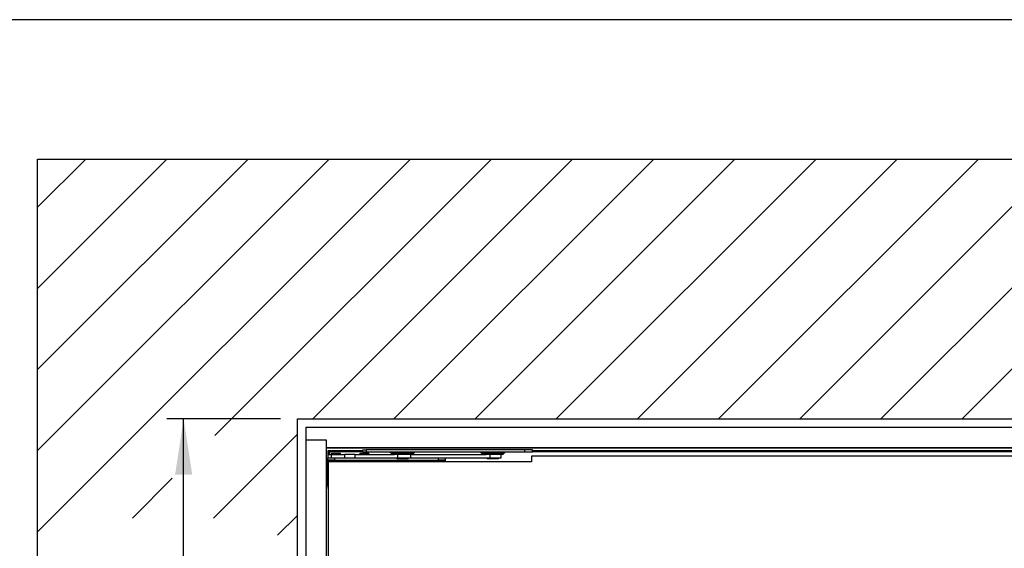
# Model space of a CAD drawing. Extents: x 5 to 415, y 4 to 293.
# Drawn here: x 262 to 320, y 261 to 293 of the extents above; entities that cross this region are included whole.
import ezdxf

# ---------------------------------------------------------------- set-up
doc = ezdxf.new("R2010")
doc.units = 0
doc.linetypes.add('SLD-DURCHGEHEND', pattern=[0])
for name, color, linetype in [('AM_0', 7, 'CONTINUOUS'), ('AM_4', 7, 'SLD-DURCHGEHEND'), ('AM_5', 5, 'SLD-DURCHGEHEND'), ('AM_8', 7, 'SLD-DURCHGEHEND')]:
    doc.layers.add(name, color=color, linetype=linetype)
doc.styles.add('SLDTEXTSTYLE1', font='TXT', dxfattribs={"width": 0.75})
doc.dimstyles.new('SLDDIMSTYLE0', dxfattribs={"dimtxt": 3.5, "dimasz": 3.302, "dimexe": 0, "dimexo": 0.0625, "dimgap": 0.875, "dimtad": 1, "dimlfac": 15, "dimrnd": 1e-09, "dimzin": 12, "dimtxsty": 'SLDTEXTSTYLE1', "dimsah": 1, "dimcen": 0.09, "dimazin": 3, "dimtfac": 1, "dimtofl": 0, "dimtmove": 0, "dimatfit": 3, "dimtolj": 1, "dimtzin": 12})

# ---------------------------------------------------------------- blocks, each defined once
blk = doc.blocks.new('SW_HATCH_0')
at = {"layer": 'AM_8', "color": 0, "linetype": 'SLD-DURCHGEHEND'}
for p, q in [((-121.877, 55.333), (-99.877, 77.333)), ((-121.877, 60.123), (-104.667, 77.333)), ((-121.877, 64.912), (-109.456, 77.333)), ((-121.877, 69.702), (-114.245, 77.333)), ((-121.877, 74.491), (-119.035, 77.333)), ((-111.411, 61.01), (-95.088, 77.333)), ((-105.631, 62), (-90.298, 77.333)), ((-100.842, 62), (-85.509, 77.333)), ((-96.053, 62), (-80.719, 77.333)), ((-91.263, 62), (-75.93, 77.333)), ((-86.474, 62), (-71.14, 77.333)), ((-81.684, 62), (-66.351, 77.333)), ((-76.895, 62), (-61.561, 77.333)), ((-72.105, 62), (-56.772, 77.333)), ((-67.316, 62), (-51.982, 77.333)), ((-111.492, 56.139), (-106.544, 61.088)), ((-116.282, 56.139), (-113.927, 58.494)), ((-107.719, 55.123), (-106.544, 56.298))]:
    blk.add_line(p, q, dxfattribs=at)
blk = doc.blocks.new('_D_13')
at = {"layer": 'AM_5', "color": 5, "linetype": 'SLD-DURCHGEHEND'}
for p, q in [((277.593, 268.936), (270.881, 268.936)), ((271.881, 222.269), (271.881, 268.936)), ((277.593, 222.269), (270.881, 222.269))]:
    blk.add_line(p, q, dxfattribs=at)
for points in [[(271.881, 268.936), (271.373, 265.634), (272.389, 265.634)], [(271.881, 222.269), (272.389, 225.571), (271.373, 225.571)]]:
    blk.add_solid(points, dxfattribs=at)
at = {"layer": 'AM_5', "color": 5, "linetype": 'SLD-DURCHGEHEND', "char_height": 3.5, "attachment_point": 1, "rotation": 90, "style": 'SLDTEXTSTYLE1'}
for s, insert in [('Deckenöffnung', (267.35, 226.388)), ('Breite', (272.907, 237.754))]:
    blk.add_mtext(s, dxfattribs=dict(at, insert=insert))

msp = doc.modelspace()

# ---------------------------------------------------------------- linework, layer by layer
at = {"layer": 'AM_0', "color": 7, "linetype": 'SLD-DURCHGEHEND'}
for p, q in [((263.25978, 206.93589), (263.25978, 284.26922)), ((263.25978, 284.26922), (387.25978, 284.26922)), ((278.59311, 268.93589), (371.92644, 268.93589)), ((278.59311, 222.26922), (278.59311, 268.93589)), ((279.09311, 268.43589), (279.09311, 267.70256)), ((279.09311, 268.43589), (371.42644, 268.43589)), ((279.09311, 267.70256), (280.29311, 267.70256)), ((279.09311, 267.70256), (279.09311, 223.50256)), ((280.29311, 267.70256), (280.29311, 267.23589)), ((280.29311, 267.70256), (280.29311, 223.50256)), ((280.29311, 267.23589), (370.22644, 267.23589)), ((280.29311, 267.21589), (323.31858, 267.21589)), ((280.31311, 223.96922), (280.31311, 267.23589)), ((280.38025, 266.83589), (280.38025, 266.63589)), ((280.38025, 266.83589), (280.59065, 266.83589)), ((280.41359, 266.83589), (280.41359, 267.06922)), ((280.41359, 267.06922), (280.47359, 267.06922)), ((280.47359, 267.06922), (280.48025, 267.06922)), ((280.47359, 266.83589), (280.47359, 267.06922)), ((280.48025, 267.06922), (282.45978, 267.06922)), ((280.48025, 266.83589), (280.48025, 267.06922)), ((280.48025, 267.00256), (280.48025, 267.00922)), ((280.48025, 267.00922), (282.45978, 267.00922)), ((280.48025, 267.00256), (280.48025, 266.83589)), ((282.45978, 267.00256), (280.48025, 267.00256)), ((280.59065, 266.83589), (280.59065, 266.63589)), ((280.59065, 266.83589), (281.38839, 266.83589)), ((280.61359, 266.90256), (280.61359, 266.83589)), ((280.61359, 266.90256), (281.14692, 266.90256)), ((281.14692, 266.83589), (281.14692, 266.90256)), ((281.38839, 266.63589), (281.38839, 266.83589)), ((281.99932, 266.83589), (281.38839, 266.83589)), ((281.99932, 266.63589), (281.99932, 266.83589)), ((281.99932, 266.83589), (284.31492, 266.83589)), ((282.28025, 266.90256), (282.28025, 266.83589)), ((282.28025, 266.90256), (282.81359, 266.90256)), ((282.45978, 266.96922), (282.45978, 267.10256)), ((282.45978, 267.10256), (282.65978, 267.10256)), ((282.65978, 266.96922), (282.45978, 266.96922)), ((282.65978, 267.10256), (282.65978, 266.96922)), ((292.01255, 267.10256), (282.65978, 267.10256)), ((292.01255, 266.96922), (282.65978, 266.96922)), ((282.81359, 266.83589), (282.81359, 266.90256)), ((284.12671, 266.90256), (285.45951, 266.90256)), ((285.34404, 266.83589), (284.31492, 266.83589)), ((284.5035, 266.83589), (284.5035, 266.63589)), ((285.29311, 266.63589), (285.29311, 266.83589)), ((285.34404, 266.83589), (289.73706, 266.83589)), ((289.46005, 266.90256), (290.79284, 266.90256)), ((290.67737, 266.83589), (289.73706, 266.83589)), ((289.95426, 266.83589), (289.95426, 266.63589)), ((290.62644, 266.63589), (290.62644, 266.83589)), ((292.01255, 266.96922), (292.01255, 267.10256)), ((292.45978, 267.10256), (292.01255, 267.10256)), ((292.45978, 266.96922), (292.01255, 266.96922)), ((292.41359, 266.73589), (292.41359, 266.40256)), ((324.82912, 266.73589), (292.41359, 266.73589)), ((292.45978, 266.96922), (292.45978, 267.10256)), ((292.45978, 267.06922), (323.31858, 267.06922)), ((292.45978, 267.00922), (324.50112, 267.00922)), ((324.50912, 267.00256), (292.45978, 267.00256)), ((280.38025, 266.50256), (280.38025, 266.63589)), ((280.38025, 266.63589), (280.78025, 266.63589)), ((280.78025, 266.50256), (280.38025, 266.50256)), ((280.38025, 266.45345), (280.38025, 266.50256)), ((280.38025, 265.00256), (280.38025, 266.45345)), ((280.38025, 266.45345), (280.54692, 266.45345)), ((280.41359, 266.40256), (280.41359, 231.96922)), ((292.41359, 266.40256), (280.41359, 266.40256)), ((280.54692, 266.50256), (280.54692, 266.43589)), ((280.64837, 266.43589), (280.54692, 266.43589)), ((281.21359, 266.43589), (280.64837, 266.43589)), ((280.78025, 266.63589), (280.78025, 266.50256)), ((280.78025, 266.63589), (280.95527, 266.63589)), ((280.78025, 266.50256), (286.91359, 266.50256)), ((280.95527, 266.63589), (281.38839, 266.63589)), ((281.21359, 266.43589), (281.21359, 266.50256)), ((281.21359, 266.45345), (282.21359, 266.45345)), ((281.38839, 266.63589), (281.99932, 266.63589)), ((281.99932, 266.63589), (284.5035, 266.63589)), ((282.21359, 266.50256), (282.21359, 266.43589)), ((282.31504, 266.43589), (282.21359, 266.43589)), ((282.88025, 266.43589), (282.31504, 266.43589)), ((282.88025, 266.43589), (282.88025, 266.50256)), ((282.88025, 266.45345), (287.31359, 266.45345)), ((284.45978, 266.63589), (284.45978, 266.56922)), ((284.56122, 266.56922), (284.45978, 266.56922)), ((284.5035, 266.63589), (285.29311, 266.63589)), ((285.12644, 266.56922), (284.56122, 266.56922)), ((285.12644, 266.56922), (285.12644, 266.63589)), ((285.29311, 266.63589), (289.95426, 266.63589)), ((286.91359, 266.50256), (286.91359, 266.63589)), ((287.31359, 266.50256), (286.91359, 266.50256)), ((287.31359, 266.63589), (287.31359, 266.50256)), ((287.31359, 266.50256), (287.31359, 266.45345)), ((287.31359, 266.45345), (287.31359, 266.40256)), ((289.79311, 266.63589), (289.79311, 266.56922)), ((290.45978, 266.56922), (289.79311, 266.56922)), ((289.95426, 266.63589), (290.62644, 266.63589)), ((290.45978, 266.56922), (290.45978, 266.63589)), ((280.41359, 265.00256), (280.38025, 265.00256)), ((280.38025, 264.96922), (280.38025, 265.00256)), ((280.41359, 264.93589), (280.38109, 264.93589)), ((280.41359, 264.86922), (280.3878, 264.86922)), ((280.3878, 264.86922), (280.41359, 264.76106))]:
    msp.add_line(p, q, dxfattribs=at)
for centre, radius, start, end in [((284.01124, 266.83589), 0.13333, 30, 90), ((284.24218, 266.96922), 0.13333, 210, 270), ((285.34404, 266.96922), 0.13333, 270, 330), ((285.57498, 266.83589), 0.13333, 90, 150), ((289.34458, 266.83589), 0.13333, 30, 90), ((289.57552, 266.96922), 0.13333, 210, 270), ((290.67737, 266.96922), 0.13333, 270, 330), ((290.90831, 266.83589), 0.13333, 90, 150), ((281.04692, 264.96922), 0.66667, 180, 182.865984), ((281.04692, 264.96922), 0.66667, 182.865984, 188.6269266)]:
    msp.add_arc(centre, radius, start, end, dxfattribs=at)
at = {"layer": 'AM_4', "linetype": 'SLD-DURCHGEHEND'}
msp.add_line((415, 292.5), (5, 292.5), dxfattribs=at)

# ---------------------------------------------------------------- block references
at = {"layer": 'AM_8', "linetype": 'SLD-DURCHGEHEND'}
msp.add_blockref('SW_HATCH_0', (385.1369, 206.93589), dxfattribs=at)

# ---------------------------------------------------------------- dimensions: what is measured, and where the dimension line sits
at = {"layer": 'AM_5', "color": 5, "linetype": 'SLD-DURCHGEHEND'}
dim = msp.add_linear_dim(base=(277.41832, 268.93589), p1=(278.59311, 222.26922), p2=(278.59311, 268.93589), angle=90, text='Deckenöffnung', dimstyle='SLDDIMSTYLE0', dxfattribs=at)
dim.commit()
dim.dimension.update_dxf_attribs({"geometry": '_D_13', "text_midpoint": (277.41832, 244.08524), "dimtype": 160})

doc.saveas('drawing.dxf')
